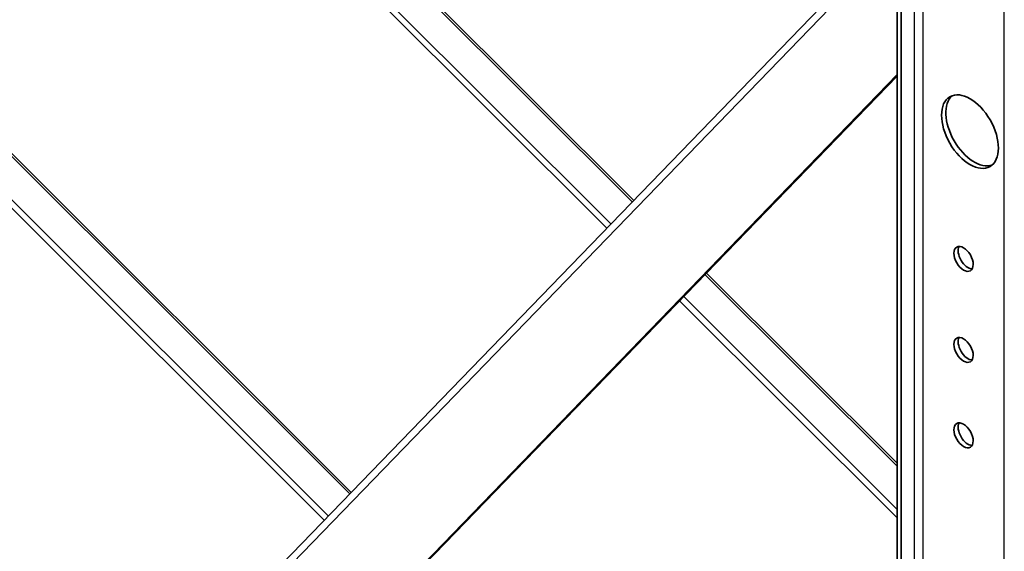
# Model space of a CAD drawing. Units: millimetres. Extents: x 22881 to 29181, y 40633 to 45088.
# Drawn here: x 25035 to 25343, y 42573 to 42739 of the extents above; entities that cross this region are included whole.
import ezdxf

# ---------------------------------------------------------------- set-up
doc = ezdxf.new("R2010")
doc.units = ezdxf.units.MM
doc.layers.add('Visible', color=7, linetype='Continuous', lineweight=35, true_color=0x22346e)
doc.layers.add('Visible Narrow', color=7, linetype='Continuous', lineweight=25, true_color=0x22346e)
doc.layers.add('ВИД', color=253, linetype='Continuous', lineweight=15)

msp = doc.modelspace()

# ---------------------------------------------------------------- linework, layer by layer
at = {"layer": 'Visible', "extrusion": (-0.707107, -0.407196, 0.578093)}
for p, q in [((25309.41, 42360.79), (25309.41, 42910.45)), ((25310.75, 42361.56), (25310.75, 42911.22)), ((25073.96, 42524.9), (25309.41, 42767.87)), ((25106.97, 42513.22), (25309.41, 42722.13)), ((25107.19, 42513), (25309.41, 42721.67))]:
    msp.add_line(p, q, dxfattribs=at)
at = {"layer": 'Visible'}
for centre, major_axis, start_param, end_param in [((25332.25, 42704.31), (-6.28, 10.91), 1.570796326794948, 7.853981633974534), ((25330.23, 42664.5), (-2.13, 3.7), 1.570796326795041, 7.853981633974627), ((25330.23, 42636.03), (-2.13, 3.7), 1.570796326794196, 7.853981633973782), ((25330.23, 42609.31), (-2.13, 3.7), 1.570796326795387, 7.853981633974973)]:
    msp.add_ellipse(centre, major_axis=major_axis, ratio=0.578093, start_param=start_param, end_param=end_param, dxfattribs=at)
at = {"layer": 'Visible', "extrusion": (-3.43861e-16, -2.38342e-17, -1)}
msp.add_ellipse((25333.59, 42705.08), major_axis=(-6.28, 10.91), ratio=0.578093, start_param=3.248322, end_param=6.176455, dxfattribs=at)
at = {"layer": 'Visible', "extrusion": (1.61587e-16, 9.30519e-17, -1)}
msp.add_ellipse((25331.58, 42665.28), major_axis=(-2.13, 3.7), ratio=0.578093, start_param=3.460642, end_param=5.964136, dxfattribs=at)
at = {"layer": 'Visible', "extrusion": (-3.18514e-17, -1.8342e-17, -1)}
msp.add_ellipse((25331.58, 42636.8), major_axis=(-2.13, 3.7), ratio=0.578093, start_param=3.460642, end_param=5.964136, dxfattribs=at)
at = {"layer": 'Visible', "extrusion": (7.50967e-17, 4.32453e-17, -1)}
msp.add_ellipse((25331.58, 42610.08), major_axis=(-2.13, 3.7), ratio=0.578093, start_param=3.460642, end_param=5.964136, dxfattribs=at)
at = {"layer": 'Visible Narrow', "extrusion": (-0.707107, -0.407196, 0.578093)}
for p, q in [((25343, 42255.42), (25343, 43183.53)), ((25317.47, 42915.09), (25317.47, 42365.43)), ((25314.78, 42913.55), (25314.78, 42363.89)), ((25309.41, 42764.7), (25085.87, 42534.02))]:
    msp.add_line(p, q, dxfattribs=at)
at = {"layer": 'ВИД', "extrusion": (-0.707107, -0.407196, 0.578093)}
for p, q in [((25226.49, 42682.31), (25111.78, 42796.64)), ((25112.38, 42796.99), (25226.96, 42682.79)), ((25103.17, 42791.69), (25219.82, 42675.42)), ((25101.53, 42790.74), (25218.55, 42674.11)), ((25138.02, 42591.01), (24997.64, 42730.92)), ((24998.25, 42731.26), (25138.49, 42591.49)), ((24987.4, 42725.02), (25130.07, 42582.81)), ((24989.04, 42725.96), (25131.34, 42584.12)), ((25309.41, 42599.67), (25249.27, 42659.61)), ((25249.74, 42660.09), (25309.41, 42600.62)), ((25242.6, 42652.72), (25309.41, 42586.13)), ((25241.33, 42651.41), (25309.41, 42583.55))]:
    msp.add_line(p, q, dxfattribs=at)

doc.saveas('drawing.dxf')
